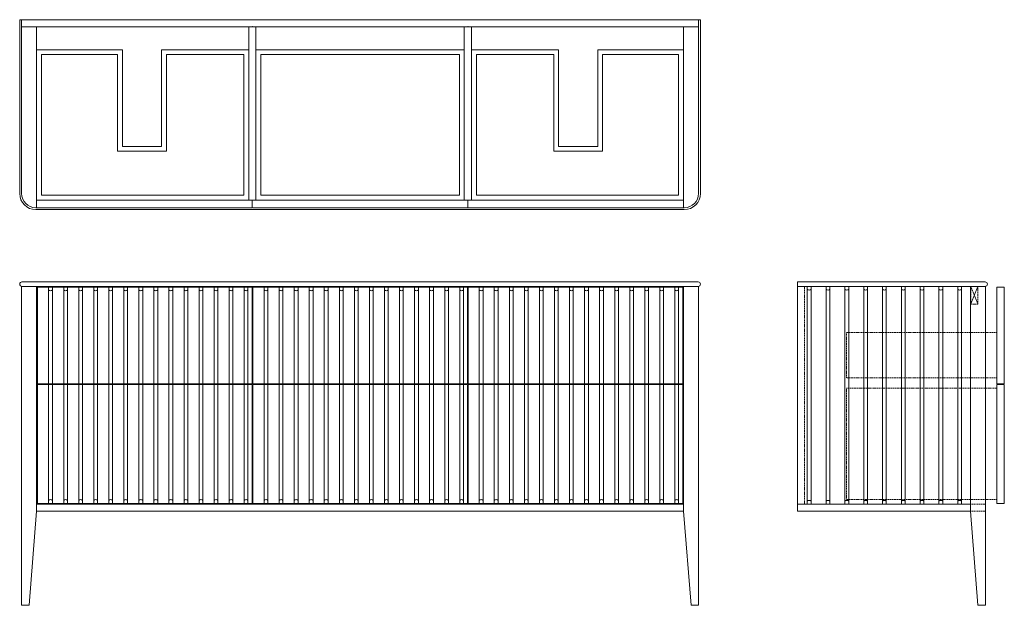
# Model space of a CAD drawing. Units: millimetres. Extents: x 333457 to 336075, y 20415 to 45571.
# Drawn here: x 333457 to 336075, y 20415 to 21972 of the extents above; entities that cross this region are included whole.
import ezdxf

# ---------------------------------------------------------------- set-up
doc = ezdxf.new("R2010")
doc.units = ezdxf.units.MM
doc.linetypes.add('HIDDEN2', pattern=[4.7625, 3.175, -1.5875])
for name, color, linetype, lineweight in [('09centre', 7, 'Continuous', 9), ('09dimension', 7, 'Continuous', 9), ('09hidden', 7, 'HIDDEN2', 9), ('09line', 6, 'Continuous', 9)]:
    doc.layers.add(name, color=color, linetype=linetype, lineweight=lineweight)

msp = doc.modelspace()

# ---------------------------------------------------------------- linework, layer by layer
at = {"layer": '09centre'}
for p, q in [((333461.6, 21972.2), (333781.6, 21972.2)), ((334074.3, 21261.2), (334074.3, 21004.2)), ((334076.3, 21261.2), (334076.3, 21004.2)), ((334647, 21261.2), (334647, 21004.2)), ((334649, 21261.2), (334649, 21004.2)), ((335219.6, 21261.2), (335219.6, 21004.2)), ((335261.6, 21263.2), (335261.6, 20415.2)), ((335524.5, 21275.2), (336023.5, 21275.2)), ((335524.5, 21263.2), (335524.5, 21063.2)), ((335524.5, 21263.2), (335524.5, 21063.2)), ((335524.5, 21263.2), (335524.5, 21063.2)), ((335524.5, 21263.2), (335524.5, 21013.2)), ((335984.5, 21263.2), (335984.5, 20665.2)), ((334074.3, 21002.2), (334074.3, 20686.2)), ((334076.3, 21002.2), (334076.3, 20686.2)), ((334647, 21002.2), (334647, 20686.2)), ((334649, 21002.2), (334649, 20686.2)), ((335219.6, 21002.2), (335219.6, 20686.2)), ((333461.6, 20415.2), (333481.6, 20415.2)), ((333461.6, 20415.2), (333481.6, 20415.2)), ((333461.6, 20415.2), (333481.6, 20415.2)), ((335261.6, 20415.2), (335241.6, 20415.2))]:
    msp.add_line(p, q, dxfattribs=at)
at = {"layer": '09centre', "color": 252, "true_color": 0x939598}
for p, q in [((335261.6, 21953.2), (333461.6, 21953.2)), ((333501.6, 21472.2), (333501.6, 21953.2)), ((334065.5, 21953.2), (334065.5, 21492.2)), ((334084.5, 21953.2), (334084.5, 21492.2)), ((334638.8, 21953.2), (334638.8, 21492.2)), ((334657.8, 21953.2), (334657.8, 21492.2)), ((335221.6, 21472.2), (335221.6, 21953.2)), ((333729.6, 21892.2), (333729.6, 21635.2)), ((333833.6, 21635.2), (333833.6, 21892.2)), ((334889.6, 21635.2), (334889.6, 21892.2)), ((334993.6, 21892.2), (334993.6, 21635.2)), ((333514.6, 21879.2), (333514.6, 21505.2)), ((333716.6, 21879.2), (333716.6, 21622.2)), ((333846.6, 21622.2), (333846.6, 21879.2)), ((334052.5, 21879.2), (334052.5, 21505.2)), ((334097.5, 21879.2), (334097.5, 21505.2)), ((334625.8, 21879.2), (334625.8, 21505.2)), ((334670.8, 21879.2), (334670.8, 21505.2)), ((334876.6, 21622.2), (334876.6, 21879.2)), ((335006.6, 21879.2), (335006.6, 21622.2)), ((335208.6, 21879.2), (335208.6, 21505.2)), ((333729.6, 21635.2), (333833.6, 21635.2)), ((334993.6, 21635.2), (334889.6, 21635.2)), ((333716.6, 21622.2), (333846.6, 21622.2)), ((335006.6, 21622.2), (334876.6, 21622.2)), ((335221.6, 21492.2), (333501.6, 21492.2)), ((334075, 21492.2), (334075, 21472.2)), ((334648.3, 21492.2), (334648.3, 21472.2)), ((335221.6, 21472.2), (335221.6, 21472.2)), ((333533.6, 21261.2), (333533.6, 21004.2)), ((333543.6, 21261.2), (333543.6, 21004.2)), ((333573.6, 21261.2), (333573.6, 21004.2)), ((333583.6, 21261.2), (333583.6, 21004.2)), ((333613.6, 21261.2), (333613.6, 21004.2)), ((333623.6, 21261.2), (333623.6, 21004.2)), ((333653.6, 21261.2), (333653.6, 21004.2)), ((333663.6, 21261.2), (333663.6, 21004.2)), ((333693.6, 21261.2), (333693.6, 21004.2)), ((333703.6, 21261.2), (333703.6, 21004.2)), ((333733.6, 21261.2), (333733.6, 21004.2)), ((333743.6, 21261.2), (333743.6, 21004.2)), ((333773.6, 21261.2), (333773.6, 21004.2)), ((333783.6, 21261.2), (333783.6, 21004.2)), ((333813.6, 21261.2), (333813.6, 21004.2)), ((333823.6, 21261.2), (333823.6, 21004.2)), ((333853.6, 21261.2), (333853.6, 21004.2)), ((333863.6, 21261.2), (333863.6, 21004.2)), ((333893.6, 21261.2), (333893.6, 21004.2)), ((333903.6, 21261.2), (333903.6, 21004.2)), ((333933.6, 21261.2), (333933.6, 21004.2)), ((333943.6, 21261.2), (333943.6, 21004.2)), ((333973.6, 21261.2), (333973.6, 21004.2)), ((333983.6, 21261.2), (333983.6, 21004.2)), ((334013.6, 21261.2), (334013.6, 21004.2)), ((334023.6, 21261.2), (334023.6, 21004.2)), ((334053.6, 21261.2), (334053.6, 21004.2)), ((334063.6, 21261.2), (334063.6, 21004.2)), ((334106.6, 21261.2), (334106.6, 21004.2)), ((334116.6, 21261.2), (334116.6, 21004.2)), ((334146.6, 21261.2), (334146.6, 21004.2)), ((334156.6, 21261.2), (334156.6, 21004.2)), ((334186.6, 21261.2), (334186.6, 21004.2)), ((334196.6, 21261.2), (334196.6, 21004.2)), ((334226.6, 21261.2), (334226.6, 21004.2)), ((334236.6, 21261.2), (334236.6, 21004.2)), ((334266.6, 21261.2), (334266.6, 21004.2)), ((334276.6, 21261.2), (334276.6, 21004.2)), ((334306.6, 21261.2), (334306.6, 21004.2)), ((334316.6, 21261.2), (334316.6, 21004.2)), ((334346.6, 21261.2), (334346.6, 21004.2)), ((334356.6, 21261.2), (334356.6, 21004.2)), ((334386.6, 21261.2), (334386.6, 21004.2)), ((334396.6, 21261.2), (334396.6, 21004.2)), ((334426.6, 21261.2), (334426.6, 21004.2)), ((334436.6, 21261.2), (334436.6, 21004.2)), ((334466.6, 21261.2), (334466.6, 21004.2)), ((334476.6, 21261.2), (334476.6, 21004.2)), ((334506.6, 21261.2), (334506.6, 21004.2)), ((334516.6, 21261.2), (334516.6, 21004.2)), ((334546.6, 21261.2), (334546.6, 21004.2)), ((334556.6, 21261.2), (334556.6, 21004.2)), ((334586.6, 21261.2), (334586.6, 21004.2)), ((334596.6, 21261.2), (334596.6, 21004.2)), ((334626.6, 21261.2), (334626.6, 21004.2)), ((334636.6, 21261.2), (334636.6, 21004.2)), ((334678.6, 21261.2), (334678.6, 21004.2)), ((334688.6, 21261.2), (334688.6, 21004.2)), ((334718.6, 21261.2), (334718.6, 21004.2)), ((334728.6, 21261.2), (334728.6, 21004.2)), ((334758.6, 21261.2), (334758.6, 21004.2)), ((334768.6, 21261.2), (334768.6, 21004.2)), ((334798.6, 21261.2), (334798.6, 21004.2)), ((334808.6, 21261.2), (334808.6, 21004.2)), ((334838.6, 21261.2), (334838.6, 21004.2)), ((334848.6, 21261.2), (334848.6, 21004.2)), ((334878.6, 21261.2), (334878.6, 21004.2)), ((334888.6, 21261.2), (334888.6, 21004.2)), ((334918.6, 21261.2), (334918.6, 21004.2)), ((334928.6, 21261.2), (334928.6, 21004.2)), ((334958.6, 21261.2), (334958.6, 21004.2)), ((334968.6, 21261.2), (334968.6, 21004.2)), ((334998.6, 21261.2), (334998.6, 21004.2)), ((335008.6, 21261.2), (335008.6, 21004.2)), ((335038.6, 21261.2), (335038.6, 21004.2)), ((335048.6, 21261.2), (335048.6, 21004.2)), ((335078.6, 21261.2), (335078.6, 21004.2)), ((335088.6, 21261.2), (335088.6, 21004.2)), ((335118.6, 21261.2), (335118.6, 21004.2)), ((335128.6, 21261.2), (335128.6, 21004.2)), ((335158.6, 21261.2), (335158.6, 21004.2)), ((335168.6, 21261.2), (335168.6, 21004.2)), ((335198.6, 21261.2), (335198.6, 21004.2)), ((335208.6, 21261.2), (335208.6, 21004.2)), ((336054.5, 21004.2), (336054.5, 21261.2)), ((336054.5, 21261.2), (336074.5, 21261.2)), ((336074.5, 21004.2), (336074.5, 21261.2)), ((333533.6, 21002.2), (333533.6, 20686.2)), ((333543.6, 21002.2), (333543.6, 20686.2)), ((333573.6, 21002.2), (333573.6, 20686.2)), ((333583.6, 21002.2), (333583.6, 20686.2)), ((333613.6, 21002.2), (333613.6, 20686.2)), ((333623.6, 21002.2), (333623.6, 20686.2)), ((333653.6, 21002.2), (333653.6, 20686.2)), ((333663.6, 21002.2), (333663.6, 20686.2)), ((333693.6, 21002.2), (333693.6, 20686.2)), ((333703.6, 21002.2), (333703.6, 20686.2)), ((333733.6, 21002.2), (333733.6, 20686.2)), ((333743.6, 21002.2), (333743.6, 20686.2)), ((333773.6, 21002.2), (333773.6, 20686.2)), ((333783.6, 21002.2), (333783.6, 20686.2)), ((333813.6, 21002.2), (333813.6, 20686.2)), ((333823.6, 21002.2), (333823.6, 20686.2)), ((333853.6, 21002.2), (333853.6, 20686.2)), ((333863.6, 21002.2), (333863.6, 20686.2)), ((333893.6, 21002.2), (333893.6, 20686.2)), ((333903.6, 21002.2), (333903.6, 20686.2)), ((333933.6, 21002.2), (333933.6, 20686.2)), ((333943.6, 21002.2), (333943.6, 20686.2)), ((333973.6, 21002.2), (333973.6, 20686.2)), ((333983.6, 21002.2), (333983.6, 20686.2)), ((334013.6, 21002.2), (334013.6, 20686.2)), ((334023.6, 21002.2), (334023.6, 20686.2)), ((334053.6, 21002.2), (334053.6, 20686.2)), ((334063.6, 21002.2), (334063.6, 20686.2)), ((334106.6, 21002.2), (334106.6, 20686.2)), ((334116.6, 21002.2), (334116.6, 20686.2)), ((334146.6, 21002.2), (334146.6, 20686.2)), ((334156.6, 21002.2), (334156.6, 20686.2)), ((334186.6, 21002.2), (334186.6, 20686.2)), ((334196.6, 21002.2), (334196.6, 20686.2)), ((334226.6, 21002.2), (334226.6, 20686.2)), ((334236.6, 21002.2), (334236.6, 20686.2)), ((334266.6, 21002.2), (334266.6, 20686.2)), ((334276.6, 21002.2), (334276.6, 20686.2)), ((334306.6, 21002.2), (334306.6, 20686.2)), ((334316.6, 21002.2), (334316.6, 20686.2)), ((334346.6, 21002.2), (334346.6, 20686.2)), ((334356.6, 21002.2), (334356.6, 20686.2)), ((334386.6, 21002.2), (334386.6, 20686.2)), ((334396.6, 21002.2), (334396.6, 20686.2)), ((334426.6, 21002.2), (334426.6, 20686.2)), ((334436.6, 21002.2), (334436.6, 20686.2)), ((334466.6, 21002.2), (334466.6, 20686.2)), ((334476.6, 21002.2), (334476.6, 20686.2)), ((334506.6, 21002.2), (334506.6, 20686.2)), ((334516.6, 21002.2), (334516.6, 20686.2)), ((334546.6, 21002.2), (334546.6, 20686.2)), ((334556.6, 21002.2), (334556.6, 20686.2)), ((334586.6, 21002.2), (334586.6, 20686.2)), ((334596.6, 21002.2), (334596.6, 20686.2)), ((334626.6, 21002.2), (334626.6, 20686.2)), ((334636.6, 21002.2), (334636.6, 20686.2)), ((334678.6, 21002.2), (334678.6, 20686.2)), ((334688.6, 21002.2), (334688.6, 20686.2)), ((334718.6, 21002.2), (334718.6, 20686.2)), ((334728.6, 21002.2), (334728.6, 20686.2)), ((334758.6, 21002.2), (334758.6, 20686.2)), ((334768.6, 21002.2), (334768.6, 20686.2)), ((334798.6, 21002.2), (334798.6, 20686.2)), ((334808.6, 21002.2), (334808.6, 20686.2)), ((334838.6, 21002.2), (334838.6, 20686.2)), ((334848.6, 21002.2), (334848.6, 20686.2)), ((334878.6, 21002.2), (334878.6, 20686.2)), ((334888.6, 21002.2), (334888.6, 20686.2)), ((334918.6, 21002.2), (334918.6, 20686.2)), ((334928.6, 21002.2), (334928.6, 20686.2)), ((334958.6, 21002.2), (334958.6, 20686.2)), ((334968.6, 21002.2), (334968.6, 20686.2)), ((334998.6, 21002.2), (334998.6, 20686.2)), ((335008.6, 21002.2), (335008.6, 20686.2)), ((335038.6, 21002.2), (335038.6, 20686.2)), ((335048.6, 21002.2), (335048.6, 20686.2)), ((335078.6, 21002.2), (335078.6, 20686.2)), ((335088.6, 21002.2), (335088.6, 20686.2)), ((335118.6, 21002.2), (335118.6, 20686.2)), ((335128.6, 21002.2), (335128.6, 20686.2)), ((335158.6, 21002.2), (335158.6, 20686.2)), ((335168.6, 21002.2), (335168.6, 20686.2)), ((335198.6, 21002.2), (335198.6, 20686.2)), ((335208.6, 21002.2), (335208.6, 20686.2)), ((336054.5, 21004.2), (336074.5, 21004.2)), ((336054.5, 20686.2), (336054.5, 21002.2)), ((336054.5, 21002.2), (336074.5, 21002.2)), ((336074.5, 20686.2), (336074.5, 21002.2)), ((336054.5, 20686.2), (336074.5, 20686.2))]:
    msp.add_line(p, q, dxfattribs=at)
at = {"layer": '09centre'}
for centre, start, end in [((333462.6, 21269.2), 90, 270), ((335260.6, 21269.2), 270, 90), ((336023.5, 21269.2), 270, 90)]:
    msp.add_arc(centre, 6, start, end, dxfattribs=at)
at = {"layer": '09centre', "color": 252, "true_color": 0x939598}
for centre, start, end in [((333538.6, 21257.5), 216.8575, 323.1425), ((333578.6, 21257.5), 216.8575, 323.1425), ((333618.6, 21257.5), 216.8575, 323.1425), ((333658.6, 21257.5), 216.8575, 323.1425), ((333698.6, 21257.5), 216.8575, 323.1425), ((333738.6, 21257.5), 216.8575, 323.1425), ((333778.6, 21257.5), 216.8575, 323.1425), ((333818.6, 21257.5), 216.8575, 323.1425), ((333858.6, 21257.5), 216.8575, 323.1425), ((333898.6, 21257.5), 216.8575, 323.1425), ((333938.6, 21257.5), 216.8575, 323.1425), ((333978.6, 21257.5), 216.8575, 323.1425), ((334018.6, 21257.5), 216.8575, 323.1425), ((334058.6, 21257.5), 216.8575, 323.1425), ((334111.6, 21257.5), 216.8575, 323.1425), ((334151.6, 21257.5), 216.8575, 323.1425), ((334191.6, 21257.5), 216.8575, 323.1425), ((334231.6, 21257.5), 216.8575, 323.1425), ((334271.6, 21257.5), 216.8575, 323.1425), ((334311.6, 21257.5), 216.8575, 323.1425), ((334351.6, 21257.5), 216.8575, 323.1425), ((334391.6, 21257.5), 216.8575, 323.1425), ((334431.6, 21257.5), 216.8575, 323.1425), ((334471.6, 21257.5), 216.8575, 323.1425), ((334511.6, 21257.5), 216.8575, 323.1425), ((334551.6, 21257.5), 216.8575, 323.1425), ((334591.6, 21257.5), 216.8575, 323.1425), ((334631.6, 21257.5), 216.8575, 323.1425), ((334683.6, 21257.5), 216.8575, 323.1425), ((334723.6, 21257.5), 216.8575, 323.1425), ((334763.6, 21257.5), 216.8575, 323.1425), ((334803.6, 21257.5), 216.8575, 323.1425), ((334843.6, 21257.5), 216.8575, 323.1425), ((334883.6, 21257.5), 216.8575, 323.1425), ((334923.6, 21257.5), 216.8575, 323.1425), ((334963.6, 21257.5), 216.8575, 323.1425), ((335003.6, 21257.5), 216.8575, 323.1425), ((335043.6, 21257.5), 216.8575, 323.1425), ((335083.6, 21257.5), 216.8575, 323.1425), ((335123.6, 21257.5), 216.8575, 323.1425), ((335163.6, 21257.5), 216.8575, 323.1425), ((335203.6, 21257.5), 216.8575, 323.1425), ((333538.6, 20690), 36.8575, 143.1425), ((333578.6, 20690), 36.8575, 143.1425), ((333618.6, 20690), 36.8575, 143.1425), ((333658.6, 20690), 36.8575, 143.1425), ((333698.6, 20690), 36.8575, 143.1425), ((333738.6, 20690), 36.8575, 143.1425), ((333778.6, 20690), 36.8575, 143.1425), ((333818.6, 20690), 36.8575, 143.1425), ((333858.6, 20690), 36.8575, 143.1425), ((333898.6, 20690), 36.8575, 143.1425), ((333938.6, 20690), 36.8575, 143.1425), ((333978.6, 20690), 36.8575, 143.1425), ((334018.6, 20690), 36.8575, 143.1425), ((334058.6, 20690), 36.8575, 143.1425), ((334111.6, 20690), 36.8575, 143.1425), ((334151.6, 20690), 36.8575, 143.1425), ((334191.6, 20690), 36.8575, 143.1425), ((334231.6, 20690), 36.8575, 143.1425), ((334271.6, 20690), 36.8575, 143.1425), ((334311.6, 20690), 36.8575, 143.1425), ((334351.6, 20690), 36.8575, 143.1425), ((334391.6, 20690), 36.8575, 143.1425), ((334431.6, 20690), 36.8575, 143.1425), ((334471.6, 20690), 36.8575, 143.1425), ((334511.6, 20690), 36.8575, 143.1425), ((334551.6, 20690), 36.8575, 143.1425), ((334591.6, 20690), 36.8575, 143.1425), ((334631.6, 20690), 36.8575, 143.1425), ((334683.6, 20690), 36.8575, 143.1425), ((334723.6, 20690), 36.8575, 143.1425), ((334763.6, 20690), 36.8575, 143.1425), ((334803.6, 20690), 36.8575, 143.1425), ((334843.6, 20690), 36.8575, 143.1425), ((334883.6, 20690), 36.8575, 143.1425), ((334923.6, 20690), 36.8575, 143.1425), ((334963.6, 20690), 36.8575, 143.1425), ((335003.6, 20690), 36.8575, 143.1425), ((335043.6, 20690), 36.8575, 143.1425), ((335083.6, 20690), 36.8575, 143.1425), ((335123.6, 20690), 36.8575, 143.1425), ((335163.6, 20690), 36.8575, 143.1425), ((335203.6, 20690), 36.8575, 143.1425)]:
    msp.add_arc(centre, 6.25, start, end, dxfattribs=at)
at = {"layer": '09centre'}
for p in [(334075, 21953.2), (334648.3, 21953.2)]:
    msp.add_point(p, dxfattribs=at)
at = {"layer": '09dimension'}
for p, q in [((333456.6, 21972.2), (335266.6, 21972.2)), ((333456.6, 21510.2), (333456.6, 21972.2)), ((333456.6, 21972.2), (335266.6, 21972.2)), ((333456.6, 21510.2), (333456.6, 21972.2)), ((333461.6, 21972.2), (335261.6, 21972.2)), ((333461.6, 21972.2), (335261.6, 21972.2)), ((335266.6, 21972.2), (335266.6, 21510.2)), ((335266.6, 21972.2), (335266.6, 21510.2)), ((335223.6, 21467.2), (333499.6, 21467.2)), ((335223.6, 21467.2), (333499.6, 21467.2)), ((335524.5, 20765.2), (335524.5, 21275.2)), ((335524.5, 20765.2), (335524.5, 21275.2)), ((335524.5, 20765.2), (335524.5, 21275.2)), ((335524.5, 20765.2), (335524.5, 21275.2)), ((335524.5, 20765.2), (335524.5, 21275.2)), ((335524.5, 20765.2), (335524.5, 21275.2)), ((335524.5, 20665.2), (335524.5, 21275.2)), ((336024.5, 20415.2), (336024.5, 21263.2))]:
    msp.add_line(p, q, dxfattribs=at)
at = {"layer": '09dimension', "color": 252, "true_color": 0x939598}
for p, q in [((333461.6, 21510.2), (333461.6, 21972.2)), ((333461.6, 21510.2), (333461.6, 21967.2)), ((335261.6, 21972.2), (335261.6, 21510.2)), ((335261.6, 21967.2), (335261.6, 21510.2)), ((333501.6, 21892.2), (333729.6, 21892.2)), ((333833.6, 21892.2), (334065.5, 21892.2)), ((334084.5, 21892.2), (334638.8, 21892.2)), ((334889.6, 21892.2), (334657.8, 21892.2)), ((335221.6, 21892.2), (334993.6, 21892.2)), ((333514.6, 21879.2), (333716.6, 21879.2)), ((333846.6, 21879.2), (334052.5, 21879.2)), ((334097.5, 21879.2), (334625.8, 21879.2)), ((334876.6, 21879.2), (334670.8, 21879.2)), ((335208.6, 21879.2), (335006.6, 21879.2)), ((333514.6, 21505.2), (334052.5, 21505.2)), ((334097.5, 21505.2), (334625.8, 21505.2)), ((335208.6, 21505.2), (334670.8, 21505.2)), ((333501.6, 21472.2), (333499.6, 21472.2)), ((334074.3, 21472.2), (333501.6, 21472.2)), ((335221.6, 21472.2), (334076.3, 21472.2)), ((335219.6, 21472.2), (334767.1, 21472.2)), ((335223.6, 21472.2), (335221.6, 21472.2)), ((335223.6, 21472.2), (335221.6, 21472.2))]:
    msp.add_line(p, q, dxfattribs=at)
at = {"layer": '09dimension', "color": 0}
for p, q in [((333461.6, 21263.2), (333461.6, 20415.2)), ((335261.6, 21263.2), (333461.6, 21263.2)), ((333462.6, 21275.2), (335260.6, 21275.2)), ((333501.6, 21263.2), (334412.6, 21263.2)), ((333501.6, 21263.2), (333501.6, 20665.2)), ((333503.6, 21261.2), (333503.6, 20686.2)), ((334074.3, 21261.2), (333503.6, 21261.2)), ((334647, 21261.2), (334076.3, 21261.2)), ((334410.6, 21263.2), (335221.6, 21263.2)), ((335221.6, 21263.2), (334410.6, 21263.2)), ((335219.6, 21261.2), (334649, 21261.2)), ((335221.6, 21263.2), (335221.6, 20665.2)), ((336024.5, 21263.2), (335524.5, 21263.2)), ((336024.5, 21263.2), (336024.5, 20670.2)), ((333503.6, 21004.2), (334074.3, 21004.2)), ((333503.6, 21002.2), (334074.3, 21002.2)), ((334076.3, 21004.2), (334647, 21004.2)), ((334076.3, 21002.2), (334647, 21002.2)), ((334649, 21004.2), (335219.6, 21004.2)), ((334649, 21002.2), (335219.6, 21002.2)), ((335221.6, 20684.2), (333501.6, 20684.2)), ((333503.6, 20686.2), (334074.3, 20686.2)), ((334076.3, 20686.2), (334647, 20686.2)), ((334649, 20686.2), (335219.6, 20686.2)), ((335524.5, 20684.2), (335984.5, 20684.2)), ((335550.8, 20684.2), (335960.8, 20684.2)), ((333501.6, 20665.2), (333481.6, 20415.2)), ((335221.6, 20665.2), (333501.6, 20665.2)), ((335221.6, 20665.2), (335241.6, 20415.2)), ((335984.5, 20665.2), (335524.5, 20665.2))]:
    msp.add_line(p, q, dxfattribs=at)
msp.add_lwpolyline([(336024.5, 20415.2), (336004.5, 20415.2), (335984.5, 20665.2)], dxfattribs=at)
at = {"layer": '09dimension'}
for centre, start, end in [((333499.6, 21510.2), 180, 270), ((333499.6, 21510.2), 180, 270), ((335223.6, 21510.2), 270, 0), ((335223.6, 21510.2), 270, 0)]:
    msp.add_arc(centre, 43, start, end, dxfattribs=at)
at = {"layer": '09dimension', "color": 252, "true_color": 0x939598}
for centre, start, end in [((333499.6, 21510.2), 180, 270), ((333499.6, 21510.2), 180, 270), ((335223.6, 21510.2), 270, 0), ((335223.6, 21510.2), 270, 0)]:
    msp.add_arc(centre, 38, start, end, dxfattribs=at)
at = {"layer": '09hidden', "color": 252, "true_color": 0x939598}
for p, q in [((335543.5, 20684.2), (335543.5, 21263.2)), ((335543.5, 20684.2), (335543.5, 21263.2)), ((336054.5, 21140.2), (335654.5, 21140.2)), ((335654.5, 21020.2), (335654.5, 21140.2)), ((336054.5, 21020.2), (335654.5, 21020.2)), ((335654.5, 20696.2), (335654.5, 20992.2)), ((335654.5, 20992.2), (336054.5, 20992.2)), ((336054.5, 20696.2), (335654.5, 20696.2)), ((336024.5, 20684.2), (335984.5, 20684.2)), ((336024.5, 20665.2), (335984.5, 20665.2))]:
    msp.add_line(p, q, dxfattribs=at)
for points in [[(336004.5, 21263.2), (336004.5, 21216.2), (335985.5, 21216.2), (335985.5, 21263.2), (336004.5, 21216.2)], [(335985.5, 21216.2), (336004.5, 21263.2)]]:
    msp.add_lwpolyline(points, dxfattribs=at)
at = {"layer": '09line', "color": 252, "true_color": 0x939598}
for p, q in [((335550.8, 21263.2), (335550.8, 20684.2)), ((335560.8, 21263.2), (335560.8, 20684.2)), ((335600.8, 21263.2), (335600.8, 20684.2)), ((335610.8, 21263.2), (335610.8, 20684.2)), ((335650.8, 21263.2), (335650.8, 20684.2)), ((335660.8, 21263.2), (335660.8, 20684.2)), ((335700.8, 21263.2), (335700.8, 20684.2)), ((335710.8, 21263.2), (335710.8, 20684.2)), ((335750.8, 21263.2), (335750.8, 20684.2)), ((335760.8, 21263.2), (335760.8, 20684.2)), ((335800.8, 21263.2), (335800.8, 20684.2)), ((335810.8, 21263.2), (335810.8, 20684.2)), ((335850.8, 21263.2), (335850.8, 20684.2)), ((335860.8, 21263.2), (335860.8, 20684.2)), ((335900.8, 21263.2), (335900.8, 20684.2)), ((335910.8, 21263.2), (335910.8, 20684.2)), ((335950.8, 21263.2), (335950.8, 20684.2)), ((335960.8, 21263.2), (335960.8, 20684.2))]:
    msp.add_line(p, q, dxfattribs=at)
for centre, start, end in [((335555.8, 21259.5), 216.8575, 323.1425), ((335605.8, 21259.5), 216.8575, 323.1425), ((335655.8, 21259.5), 216.8575, 323.1425), ((335705.8, 21259.5), 216.8575, 323.1425), ((335755.8, 21259.5), 216.8575, 323.1425), ((335805.8, 21259.5), 216.8575, 323.1425), ((335855.8, 21259.5), 216.8575, 323.1425), ((335905.8, 21259.5), 216.8575, 323.1425), ((335955.8, 21259.5), 216.8575, 323.1425), ((335555.8, 20688), 36.8575, 143.1425), ((335605.8, 20688), 36.8575, 143.1425), ((335655.8, 20688), 36.8575, 143.1425), ((335705.8, 20688), 36.8575, 143.1425), ((335755.8, 20688), 36.8575, 143.1425), ((335805.8, 20688), 36.8575, 143.1425), ((335855.8, 20688), 36.8575, 143.1425), ((335905.8, 20688), 36.8575, 143.1425), ((335955.8, 20688), 36.8575, 143.1425)]:
    msp.add_arc(centre, 6.25, start, end, dxfattribs=at)

doc.saveas('drawing.dxf')
